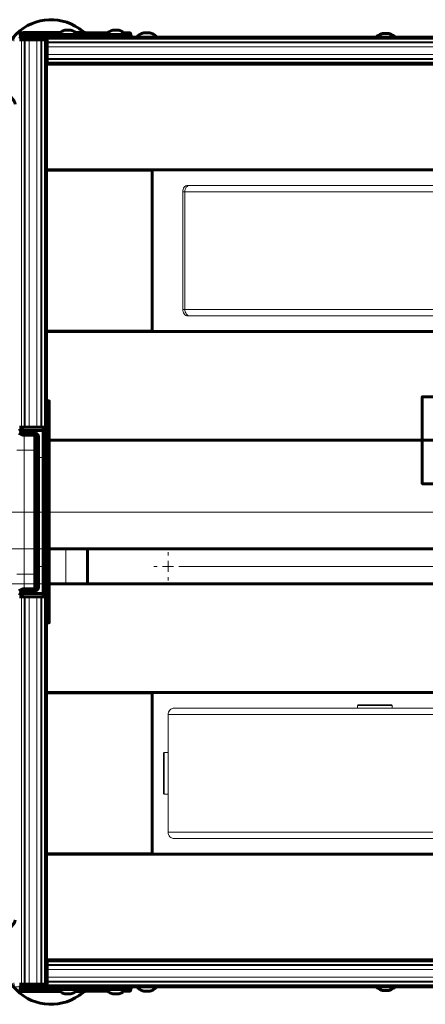
# Model space of a CAD drawing. Units: millimetres. Extents: x 1504.4 to 1518.3, y 1004.8 to 1012.4.
# Drawn here: x 1505.9 to 1506.6, y 1005.1 to 1006.9 of the extents above; entities that cross this region are included whole.
import ezdxf

# ---------------------------------------------------------------- set-up
doc = ezdxf.new("R2010")
doc.units = ezdxf.units.MM
doc.layers.add('PDF _Геометрия', color=7, linetype='Continuous')

msp = doc.modelspace()

# ---------------------------------------------------------------- linework, layer by layer
at = {"layer": 'PDF _Геометрия', "lineweight": 60}
for points in [[(1506.023, 1006.8797), (1506.0221, 1006.8797), (1506.0212, 1006.8798), (1506.0204, 1006.88), (1506.0195, 1006.8803), (1506.0187, 1006.8806), (1506.018, 1006.881), (1506.0172, 1006.8815), (1506.0166, 1006.882, 0.925044), (1505.8917, 1006.7571), (1505.8922, 1006.7564), (1505.8927, 1006.7557), (1505.8931, 1006.7549), (1505.8934, 1006.7541), (1505.8937, 1006.7533), (1505.8939, 1006.7525), (1505.894, 1006.7516), (1505.894, 1006.7507)], [(1505.894, 1005.2739), (1505.894, 1005.2731), (1505.8939, 1005.2722), (1505.8937, 1005.2714), (1505.8934, 1005.2705), (1505.8931, 1005.2697), (1505.8927, 1005.269), (1505.8922, 1005.2682), (1505.8917, 1005.2675, 0.924933), (1506.0166, 1005.1426), (1506.0172, 1005.1432), (1506.018, 1005.1437), (1506.0187, 1005.1441), (1506.0195, 1005.1444), (1506.0204, 1005.1447), (1506.0212, 1005.1448), (1506.0221, 1005.145), (1506.023, 1005.145)]]:
    msp.add_lwpolyline(points, format="xyb", dxfattribs=at)
at = {"layer": 'PDF _Геометрия', "lineweight": 20}
for points in [[(1505.8917, 1006.8643), (1505.892, 1006.8677), (1505.8943, 1006.8736), (1505.8956, 1006.8754), (1505.8963, 1006.8763), (1505.8971, 1006.877), (1505.8978, 1006.8777), (1505.8987, 1006.8785), (1505.9002, 1006.8795), (1505.9049, 1006.8815), (1505.9094, 1006.882)], [(1505.9039, 1006.8797), (1505.9046, 1006.8797), (1505.9054, 1006.8798), (1505.9061, 1006.88), (1505.9068, 1006.8803), (1505.9075, 1006.8806), (1505.9082, 1006.881), (1505.9088, 1006.8815), (1505.9094, 1006.882), (1505.9146, 1006.882), (1505.921, 1006.882), (1505.9283, 1006.882), (1505.9363, 1006.882), (1505.945, 1006.882), (1505.954, 1006.882), (1505.9631, 1006.882), (1505.9721, 1006.882), (1505.9785, 1006.882)], [(1505.959, 1006.8765), (1505.959, 1006.8797)], [(1506.0009, 1006.882), (1506.0028, 1006.882), (1506.0081, 1006.882), (1506.0123, 1006.882), (1506.015, 1006.882), (1506.0164, 1006.882), (1506.0165, 1006.882)], [(1506.0136, 1006.8765), (1506.0136, 1006.8797)], [(1506.0358, 1006.8797), (1506.0358, 1006.8796), (1506.0358, 1006.8793), (1506.0358, 1006.8788), (1506.0358, 1006.8781), (1506.0358, 1006.8773), (1506.0358, 1006.8765)], [(1506.0802, 1006.8718), (1506.0802, 1006.8765)], [(1505.9058, 1006.1659), (1505.9058, 1006.8667)], [(1505.9107, 1006.1659), (1505.9107, 1006.8667)], [(1505.9125, 1006.1659), (1505.9125, 1006.8667)], [(1505.9194, 1006.1659), (1505.9194, 1006.8667)], [(1505.9336, 1006.1659), (1505.9336, 1006.8667)], [(1505.9405, 1006.1659), (1505.9405, 1006.8667)], [(1505.9423, 1006.1659), (1505.9423, 1006.8667)], [(1505.9472, 1006.1659), (1505.9472, 1006.8667)], [(1505.9523, 1006.8678), (1507.4936, 1006.8678)], [(1505.9523, 1006.863), (1507.4936, 1006.863)], [(1505.9523, 1006.8612), (1507.4936, 1006.8612)], [(1506.1041, 1006.874), (1506.0999, 1006.874)], [(1505.9523, 1006.8543), (1507.4936, 1006.8543)], [(1505.9523, 1006.84), (1507.4936, 1006.84)], [(1505.9523, 1006.8331), (1507.4936, 1006.8331)], [(1505.9523, 1006.8314), (1507.4936, 1006.8314)], [(1505.9523, 1006.8265), (1507.4936, 1006.8265)], [(1506.1975, 1006.5917), (1506.1976, 1006.594), (1506.1981, 1006.5962), (1506.199, 1006.5982), (1506.2001, 1006.6), (1506.2015, 1006.6015), (1506.203, 1006.6026), (1506.2047, 1006.6032), (1506.2065, 1006.6035)], [(1506.1975, 1006.3791), (1506.1975, 1006.5917)], [(1507.2135, 1006.5917), (1506.2012, 1006.5917), (1506.1975, 1006.5917)], [(1507.219, 1006.6035), (1506.2103, 1006.6035), (1506.2065, 1006.6035)], [(1506.2065, 1006.3673), (1506.2047, 1006.3675), (1506.203, 1006.3682), (1506.2015, 1006.3692), (1506.2001, 1006.3707), (1506.199, 1006.3725), (1506.1981, 1006.3745), (1506.1976, 1006.3768), (1506.1975, 1006.3791)], [(1507.2135, 1006.3791), (1506.2012, 1006.3791), (1506.1975, 1006.3791)], [(1506.2065, 1006.3673), (1506.2103, 1006.3673), (1506.2085, 1006.3675), (1506.2068, 1006.3682), (1506.2053, 1006.3692), (1506.2039, 1006.3707), (1506.2028, 1006.3725), (1506.2019, 1006.3745), (1506.2014, 1006.3768), (1506.2013, 1006.3791), (1506.2014, 1006.3768), (1506.2019, 1006.3745), (1506.2028, 1006.3725), (1506.2039, 1006.3707), (1506.2053, 1006.3692), (1506.2068, 1006.3682), (1506.2085, 1006.3675), (1506.2103, 1006.3673), (1507.219, 1006.3673)], [(1505.9558, 1006.2017), (1505.9511, 1006.2017)], [(1505.9106, 1006.1513), (1505.9106, 1006.1508), (1505.9106, 1006.1493), (1505.9106, 1006.1468), (1505.9106, 1006.1435), (1505.9106, 1006.1394), (1505.9106, 1006.1348), (1505.9106, 1006.1298), (1505.9106, 1006.1245), (1505.908, 1006.1245), (1505.9054, 1006.1245), (1505.9031, 1006.1245), (1505.9011, 1006.1245), (1505.8994, 1006.1245), (1505.8982, 1006.1245), (1505.8974, 1006.1245), (1505.8972, 1006.1245)], [(1505.8972, 1005.9001), (1505.8974, 1005.9001), (1505.8982, 1005.9001), (1505.8994, 1005.9001), (1505.9011, 1005.9001), (1505.9031, 1005.9001), (1505.9054, 1005.9001), (1505.908, 1005.9001), (1505.9106, 1005.9001), (1505.9106, 1006.1245), (1505.9279, 1006.1245), (1505.9279, 1006.1298), (1505.9279, 1006.1348), (1505.9279, 1006.1394), (1505.9279, 1006.1435), (1505.9279, 1006.1468), (1505.9279, 1006.1493), (1505.9279, 1006.1508), (1505.9279, 1006.1513)], [(1505.9031, 1006.1604), (1505.9031, 1006.1603)], [(1505.9058, 1006.1575), (1505.9058, 1006.1604)], [(1505.9061, 1006.1604), (1505.9061, 1006.1572)], [(1505.9074, 1006.1566), (1505.9074, 1006.1604)], [(1505.9456, 1006.1604), (1505.9456, 1006.0218)], [(1505.9279, 1005.8734), (1505.9279, 1005.8739), (1505.9279, 1005.8754), (1505.9279, 1005.8779), (1505.9279, 1005.8812), (1505.9279, 1005.8852), (1505.9279, 1005.8899), (1505.9279, 1005.8949), (1505.9279, 1005.9001), (1505.9279, 1006.1245), (1505.9286, 1006.1245), (1505.9294, 1006.1245), (1505.9301, 1006.1245), (1505.9307, 1006.1245), (1505.9312, 1006.1245), (1505.9315, 1006.1245), (1505.9317, 1006.1245), (1505.9318, 1006.1245)], [(1505.9365, 1006.1107), (1505.9452, 1006.1107)], [(1505.8735, 1006.0123), (1513.2555, 1006.0123)], [(1505.9456, 1006.0029), (1505.9456, 1005.9277)], [(1505.4373, 1005.9454), (1506.0251, 1005.9454), (1505.1617, 1005.9454)], [(1505.9858, 1005.8824), (1505.9858, 1005.9454)], [(1506.1708, 1005.9336), (1506.1708, 1005.9395)], [(1506.1609, 1005.9139), (1506.1708, 1005.9139), (1506.1708, 1005.9238)], [(1505.9318, 1005.9001), (1505.9317, 1005.9001), (1505.9315, 1005.9001), (1505.9312, 1005.9001), (1505.9307, 1005.9001), (1505.9301, 1005.9001), (1505.9294, 1005.9001), (1505.9286, 1005.9001), (1505.9279, 1005.9001), (1505.9106, 1005.9001), (1505.9106, 1005.8949), (1505.9106, 1005.8899), (1505.9106, 1005.8852), (1505.9106, 1005.8812), (1505.9106, 1005.8779), (1505.9106, 1005.8754), (1505.9106, 1005.8739), (1505.9106, 1005.8734)], [(1505.9365, 1005.9139), (1505.9452, 1005.9139)], [(1505.9456, 1005.9001), (1505.9456, 1005.8643)], [(1506.1511, 1005.9139), (1506.1452, 1005.9139)], [(1506.1806, 1005.9139), (1506.1708, 1005.9139), (1506.1708, 1005.9041)], [(1506.1905, 1005.9139), (1507.4897, 1005.9139)], [(1505.9464, 1005.8824), (1505.4373, 1005.8824)], [(1506.1708, 1005.8942), (1506.1708, 1005.8883)], [(1505.9031, 1005.8643), (1505.9031, 1005.8643)], [(1505.9058, 1005.8643), (1505.9058, 1005.8672)], [(1505.9061, 1005.8674), (1505.9061, 1005.8643)], [(1505.9074, 1005.8643), (1505.9074, 1005.868)], [(1505.9058, 1005.8588), (1505.9058, 1005.158)], [(1505.9107, 1005.8588), (1505.9107, 1005.158)], [(1505.9125, 1005.8588), (1505.9125, 1005.158)], [(1505.9194, 1005.8588), (1505.9194, 1005.158)], [(1505.9336, 1005.8588), (1505.9336, 1005.158)], [(1505.9405, 1005.8588), (1505.9405, 1005.158)], [(1505.9423, 1005.8588), (1505.9423, 1005.158)], [(1505.9472, 1005.8588), (1505.9472, 1005.158)], [(1505.9511, 1005.8237), (1505.9558, 1005.8237)], [(1506.5438, 1005.6633), (1506.5373, 1005.6633), (1506.5311, 1005.6633), (1506.5255, 1005.6633), (1506.5209, 1005.6633), (1506.5174, 1005.6633), (1506.5152, 1005.6633), (1506.5143, 1005.6633), (1506.5133, 1005.6623)], [(1506.5133, 1005.6623), (1506.5133, 1005.6574)], [(1506.5438, 1005.6623), (1506.537, 1005.6623), (1506.5306, 1005.6623), (1506.5249, 1005.6623), (1506.5201, 1005.6623), (1506.5165, 1005.6623), (1506.5142, 1005.6623), (1506.5133, 1005.6623)], [(1506.5438, 1005.6623), (1506.5506, 1005.6623), (1506.5571, 1005.6623), (1506.563, 1005.6623), (1506.5681, 1005.6623), (1506.5721, 1005.6623), (1506.5749, 1005.6623), (1506.5762, 1005.6623), (1506.5763, 1005.6623), (1506.5753, 1005.6633)], [(1506.5438, 1005.6633), (1506.5504, 1005.6633), (1506.5567, 1005.6633), (1506.5625, 1005.6633), (1506.5674, 1005.6633), (1506.5713, 1005.6633), (1506.5739, 1005.6633), (1506.5752, 1005.6633), (1506.5753, 1005.6633)], [(1506.5763, 1005.6574), (1506.5763, 1005.6623)], [(1506.1639, 1005.5393), (1506.1639, 1005.5466), (1506.1639, 1005.5537), (1506.1639, 1005.5602), (1506.1639, 1005.5659), (1506.1639, 1005.5706), (1506.1639, 1005.574), (1506.1639, 1005.5762), (1506.1639, 1005.5769), (1506.1629, 1005.5759)], [(1506.1629, 1005.5393), (1506.1629, 1005.5464), (1506.1629, 1005.5533), (1506.1629, 1005.5596), (1506.1629, 1005.5652), (1506.1629, 1005.5697), (1506.1629, 1005.5731), (1506.1629, 1005.5752), (1506.1629, 1005.5759)], [(1506.1708, 1005.5769), (1506.1639, 1005.5769)], [(1506.1629, 1005.5393), (1506.1629, 1005.5322), (1506.1629, 1005.5253), (1506.1629, 1005.519), (1506.1629, 1005.5134), (1506.1629, 1005.5089), (1506.1629, 1005.5055), (1506.1629, 1005.5034), (1506.1629, 1005.5027), (1506.1639, 1005.5017)], [(1506.1639, 1005.5393), (1506.1639, 1005.532), (1506.1639, 1005.5249), (1506.1639, 1005.5184), (1506.1639, 1005.5127), (1506.1639, 1005.508), (1506.1639, 1005.5046), (1506.1639, 1005.5024), (1506.1639, 1005.5017)], [(1506.1639, 1005.5017), (1506.1708, 1005.5017)], [(1505.9523, 1005.1982), (1507.4936, 1005.1982)], [(1505.9523, 1005.1933), (1507.4936, 1005.1933)], [(1505.9523, 1005.1915), (1507.4936, 1005.1915)], [(1505.9523, 1005.1846), (1507.4936, 1005.1846)], [(1505.9523, 1005.1703), (1507.4936, 1005.1703)], [(1505.9523, 1005.1529), (1505.1617, 1005.1529)], [(1505.9094, 1005.1427), (1505.9059, 1005.143), (1505.9001, 1005.1453), (1505.8983, 1005.1466), (1505.8974, 1005.1473), (1505.8966, 1005.1481), (1505.8959, 1005.1488), (1505.8952, 1005.1497), (1505.8942, 1005.1512), (1505.8922, 1005.1559), (1505.8917, 1005.1604)], [(1505.9523, 1005.1635), (1507.4936, 1005.1635)], [(1505.9523, 1005.1617), (1507.4936, 1005.1617)], [(1505.9523, 1005.1568), (1507.4936, 1005.1568)], [(1505.959, 1005.1482), (1505.959, 1005.145)], [(1506.0136, 1005.1482), (1506.0136, 1005.145)], [(1506.0358, 1005.1482), (1506.0358, 1005.1473), (1506.0358, 1005.1465), (1506.0358, 1005.1459), (1506.0358, 1005.1454), (1506.0358, 1005.1451), (1506.0358, 1005.145)], [(1506.0802, 1005.1482), (1506.0802, 1005.1529)], [(1506.0999, 1005.1506), (1506.1041, 1005.1506)], [(1505.9785, 1005.1427), (1505.9721, 1005.1427), (1505.9631, 1005.1427), (1505.954, 1005.1427), (1505.945, 1005.1427), (1505.9363, 1005.1427), (1505.9283, 1005.1427), (1505.921, 1005.1427), (1505.9146, 1005.1427), (1505.9094, 1005.1427), (1505.9088, 1005.1432), (1505.9082, 1005.1437), (1505.9075, 1005.1441), (1505.9068, 1005.1444), (1505.9061, 1005.1447), (1505.9054, 1005.1449), (1505.9046, 1005.145), (1505.9039, 1005.145)], [(1506.0165, 1005.1427), (1506.0164, 1005.1427), (1506.015, 1005.1427), (1506.0123, 1005.1427), (1506.0081, 1005.1427), (1506.0028, 1005.1427), (1506.0009, 1005.1427)]]:
    msp.add_lwpolyline(points, dxfattribs=at)
at = {"layer": 'PDF _Геометрия', "lineweight": 60}
for points in [[(1505.901, 1006.875), (1505.9025, 1006.8758), (1505.9041, 1006.8763), (1505.9058, 1006.8765), (1506.0802, 1006.8765), (1506.0841, 1006.8765), (1506.0878, 1006.8765), (1506.0912, 1006.8765), (1506.0942, 1006.8765), (1506.0966, 1006.8765), (1506.0984, 1006.8765), (1506.0996, 1006.8765), (1506.0999, 1006.8765), (1506.0999, 1006.8718)], [(1505.9749, 1006.8797), (1505.9748, 1006.8797), (1505.9724, 1006.8797), (1505.9699, 1006.8797), (1505.9672, 1006.8797), (1505.9645, 1006.8797), (1505.9618, 1006.8797), (1505.959, 1006.8797), (1505.9039, 1006.8797), (1505.9019, 1006.8795)], [(1506.0078, 1006.8765), (1506.0065, 1006.8779), (1506.0051, 1006.8791), (1506.0036, 1006.8803), (1506.0021, 1006.8813), (1506.0004, 1006.8822), (1505.9987, 1006.883), (1505.997, 1006.8836), (1505.9951, 1006.8841), (1505.9948, 1006.8841), (1505.9937, 1006.8841), (1505.9921, 1006.8841), (1505.99, 1006.8841), (1505.9879, 1006.8841), (1505.9861, 1006.8841), (1505.9848, 1006.8841), (1505.9842, 1006.8841), (1505.9824, 1006.8836), (1505.9807, 1006.883), (1505.979, 1006.8822), (1505.9773, 1006.8813), (1505.9757, 1006.8803), (1505.9743, 1006.8791), (1505.9729, 1006.8779), (1505.9716, 1006.8765)], [(1506.0615, 1006.8797), (1506.0358, 1006.8797), (1506.0333, 1006.8797), (1506.031, 1006.8797), (1506.0288, 1006.8797), (1506.027, 1006.8797), (1506.0254, 1006.8797), (1506.0243, 1006.8797), (1506.0236, 1006.8797), (1506.0233, 1006.8797), (1506.022, 1006.8797), (1506.0207, 1006.8797), (1506.0194, 1006.8797), (1506.0182, 1006.8797), (1506.017, 1006.8797), (1506.0158, 1006.8797), (1506.0147, 1006.8797), (1506.0136, 1006.8797), (1506.0045, 1006.8797)], [(1506.0305, 1006.8765), (1506.0285, 1006.8782), (1506.0259, 1006.8793), (1506.0233, 1006.8797), (1506.0233, 1006.8765)], [(1506.0601, 1006.8785), (1506.0588, 1006.8789), (1506.057, 1006.8794), (1506.0566, 1006.8794), (1506.0555, 1006.8794), (1506.0537, 1006.8794), (1506.0517, 1006.8794), (1506.0496, 1006.8794), (1506.0478, 1006.8794), (1506.0465, 1006.8794), (1506.0461, 1006.8794), (1506.0442, 1006.8789), (1506.0425, 1006.8783), (1506.0408, 1006.8775), (1506.0391, 1006.8766), (1506.039, 1006.8765)], [(1506.0944, 1006.8765), (1506.0931, 1006.8779), (1506.0917, 1006.8791), (1506.0903, 1006.8803), (1506.0887, 1006.8813), (1506.0871, 1006.8822), (1506.0853, 1006.883), (1506.0836, 1006.8836), (1506.0818, 1006.8841), (1506.0817, 1006.8841), (1506.0812, 1006.8841), (1506.08, 1006.8841), (1506.0781, 1006.8841), (1506.076, 1006.8841), (1506.074, 1006.8841), (1506.0723, 1006.8841), (1506.0712, 1006.8841), (1506.0709, 1006.8841), (1506.069, 1006.8836), (1506.0673, 1006.883), (1506.0656, 1006.8822), (1506.0639, 1006.8813), (1506.0624, 1006.8803), (1506.0609, 1006.8791), (1506.0595, 1006.8779), (1506.0582, 1006.8765)], [(1506.0911, 1006.8797), (1506.1012, 1006.8797), (1506.1023, 1006.8793), (1506.1032, 1006.8782), (1506.1038, 1006.8764), (1506.1041, 1006.874), (1506.1042, 1006.8731), (1506.1043, 1006.8724), (1506.1044, 1006.8719), (1506.1046, 1006.8718)], [(1506.1505, 1006.8718), (1506.1492, 1006.8732), (1506.1478, 1006.8744), (1506.1464, 1006.8756), (1506.1448, 1006.8766), (1506.1431, 1006.8775), (1506.1414, 1006.8783), (1506.1397, 1006.8789), (1506.1379, 1006.8794), (1506.1378, 1006.8794), (1506.1372, 1006.8794), (1506.1358, 1006.8794), (1506.134, 1006.8794), (1506.1318, 1006.8794), (1506.1298, 1006.8794), (1506.1282, 1006.8794), (1506.1272, 1006.8794), (1506.127, 1006.8794), (1506.1251, 1006.8789), (1506.1234, 1006.8783), (1506.1217, 1006.8775), (1506.12, 1006.8766), (1506.1185, 1006.8756), (1506.117, 1006.8744), (1506.1156, 1006.8732), (1506.1143, 1006.8718)], [(1506.5815, 1006.8718), (1506.5813, 1006.872), (1506.5799, 1006.8732), (1506.5785, 1006.8744), (1506.5769, 1006.8754), (1506.5752, 1006.8763), (1506.5735, 1006.8771), (1506.5718, 1006.8777), (1506.57, 1006.8782), (1506.5699, 1006.8782), (1506.5692, 1006.8782), (1506.5678, 1006.8782), (1506.5659, 1006.8782), (1506.5638, 1006.8782), (1506.5618, 1006.8782), (1506.5602, 1006.8782), (1506.5592, 1006.8782), (1506.559, 1006.8782), (1506.5572, 1006.8777), (1506.5555, 1006.8771), (1506.5538, 1006.8763), (1506.5521, 1006.8754), (1506.5505, 1006.8744), (1506.5491, 1006.8732), (1506.5477, 1006.872), (1506.5475, 1006.8718)], [(1505.9022, 1006.8693), (1505.9026, 1006.87), (1505.9031, 1006.8706), (1505.9036, 1006.8711), (1505.9043, 1006.8715), (1505.9051, 1006.8717), (1505.9058, 1006.8718), (1506.0802, 1006.8718), (1506.0841, 1006.8718), (1506.0878, 1006.8718), (1506.0912, 1006.8718), (1506.0921, 1006.8718), (1507.4464, 1006.8718)], [(1505.9022, 1005.158), (1505.9026, 1005.158), (1505.9031, 1005.158), (1505.9036, 1005.158), (1505.9043, 1005.158), (1505.9051, 1005.158), (1505.9058, 1005.158), (1505.9107, 1005.158), (1505.911, 1005.158), (1505.9112, 1005.158), (1505.9115, 1005.158), (1505.9117, 1005.158), (1505.912, 1005.158), (1505.9122, 1005.158), (1505.9123, 1005.158), (1505.9125, 1005.158), (1505.9194, 1005.158), (1505.9206, 1005.158), (1505.9223, 1005.158), (1505.9243, 1005.158), (1505.9265, 1005.158), (1505.9287, 1005.158), (1505.9307, 1005.158), (1505.9324, 1005.158), (1505.9336, 1005.158), (1505.9405, 1005.158), (1505.9407, 1005.158), (1505.9408, 1005.158), (1505.941, 1005.158), (1505.9413, 1005.158), (1505.9415, 1005.158), (1505.9418, 1005.158), (1505.942, 1005.158), (1505.9423, 1005.158), (1505.9472, 1005.158), (1505.9479, 1005.158), (1505.9487, 1005.158), (1505.9494, 1005.158), (1505.95, 1005.158), (1505.9504, 1005.158), (1505.9508, 1005.158), (1505.951, 1005.158), (1505.9511, 1005.158), (1505.9511, 1005.8149), (1505.9511, 1005.8154), (1505.9511, 1005.8172), (1505.9511, 1005.8192), (1505.9511, 1005.8214), (1505.9511, 1005.8238), (1505.9511, 1006.2017), (1505.9511, 1006.204), (1505.9511, 1006.2062), (1505.9511, 1006.2083), (1505.9511, 1006.2101), (1505.9511, 1006.2105), (1505.9511, 1006.8667), (1505.951, 1006.8667), (1505.9508, 1006.8667), (1505.9504, 1006.8667), (1505.95, 1006.8667), (1505.9494, 1006.8667), (1505.9487, 1006.8667), (1505.9479, 1006.8667), (1505.9472, 1006.8667), (1505.9423, 1006.8667), (1505.942, 1006.8667), (1505.9418, 1006.8667), (1505.9415, 1006.8667), (1505.9413, 1006.8667), (1505.941, 1006.8667), (1505.9408, 1006.8667), (1505.9407, 1006.8667), (1505.9405, 1006.8667), (1505.9336, 1006.8667), (1505.9324, 1006.8667), (1505.9307, 1006.8667), (1505.9287, 1006.8667), (1505.9265, 1006.8667), (1505.9243, 1006.8667), (1505.9223, 1006.8667), (1505.9206, 1006.8667), (1505.9194, 1006.8667), (1505.9125, 1006.8667), (1505.9123, 1006.8667), (1505.9122, 1006.8667), (1505.912, 1006.8667), (1505.9117, 1006.8667), (1505.9115, 1006.8667), (1505.9112, 1006.8667), (1505.911, 1006.8667), (1505.9107, 1006.8667), (1505.9058, 1006.8667), (1505.9051, 1006.8667), (1505.9043, 1006.8667), (1505.9036, 1006.8667), (1505.9031, 1006.8667), (1505.9026, 1006.8667), (1505.9022, 1006.8667)], [(1505.9523, 1006.8706), (1505.9389, 1006.8706), (1505.9388, 1006.8706), (1505.9388, 1006.8706), (1505.9387, 1006.8705), (1505.9386, 1006.8705), (1505.9386, 1006.8704), (1505.9385, 1006.8704), (1505.9385, 1006.8703), (1505.9385, 1006.8702), (1505.9385, 1006.8701), (1505.9385, 1006.8701), (1505.9384, 1006.87), (1505.9384, 1006.8699), (1505.9383, 1006.8699), (1505.9383, 1006.8698), (1505.9382, 1006.8698), (1505.9381, 1006.8698), (1505.931, 1006.8698), (1505.931, 1006.8698), (1505.9309, 1006.8698), (1505.9308, 1006.8699), (1505.9308, 1006.8699), (1505.9307, 1006.87), (1505.9307, 1006.8701), (1505.9306, 1006.8701), (1505.9306, 1006.8702), (1505.9306, 1006.8703), (1505.9306, 1006.8704), (1505.9306, 1006.8704), (1505.9305, 1006.8705), (1505.9305, 1006.8705), (1505.9304, 1006.8706), (1505.9303, 1006.8706), (1505.9302, 1006.8706), (1505.911, 1006.8706), (1505.9094, 1006.8704), (1505.9079, 1006.87), (1505.9066, 1006.8693), (1505.9054, 1006.8683), (1505.9044, 1006.8671), (1505.9041, 1006.8667)], [(1505.9523, 1006.8718), (1505.9523, 1006.8717), (1505.9523, 1006.8715), (1505.9523, 1006.8711), (1505.9523, 1006.8706), (1505.9523, 1006.87), (1505.9523, 1006.8693), (1505.9523, 1006.8686), (1505.9523, 1006.8678), (1505.9523, 1006.863), (1505.9523, 1006.8627), (1505.9523, 1006.8624), (1505.9523, 1006.8622), (1505.9523, 1006.8619), (1505.9523, 1006.8617), (1505.9523, 1006.8615), (1505.9523, 1006.8613), (1505.9523, 1006.8612), (1505.9523, 1006.8543), (1505.9523, 1006.8531), (1505.9523, 1006.8514), (1505.9523, 1006.8494), (1505.9523, 1006.8472), (1505.9523, 1006.845), (1505.9523, 1006.8429), (1505.9523, 1006.8413), (1505.9523, 1006.84), (1505.9523, 1006.8331), (1505.9523, 1006.833), (1505.9523, 1006.8328), (1505.9523, 1006.8326), (1505.9523, 1006.8324), (1505.9523, 1006.8322), (1505.9523, 1006.8319), (1505.9523, 1006.8316), (1505.9523, 1006.8314), (1505.9523, 1006.8265), (1505.9523, 1006.8257), (1505.9523, 1006.825), (1505.9523, 1006.8243), (1505.9523, 1006.8237), (1505.9523, 1006.8232), (1505.9523, 1006.8229), (1505.9523, 1006.8226), (1505.9523, 1006.8226), (1507.4494, 1006.8226)], [(1505.9511, 1006.858), (1505.9523, 1006.858)], [(1505.9523, 1006.8363), (1505.9511, 1006.8363)], [(1505.9523, 1006.8285), (1505.9511, 1006.8285)], [(1505.9511, 1006.6316), (1511.056, 1006.6316), (1511.056, 1006.8226)], [(1505.9511, 1006.3397), (1506.1421, 1006.3397), (1506.1421, 1006.631), (1505.9511, 1006.631)], [(1505.9558, 1005.9454), (1511.056, 1005.9454), (1511.056, 1006.1423), (1510.371, 1006.1423), (1510.2726, 1006.1423), (1510.371, 1006.1423), (1511.056, 1006.1423), (1511.056, 1006.3391), (1505.9511, 1006.3391)], [(1505.9511, 1006.2135), (1505.9558, 1006.2135), (1505.9558, 1006.2133), (1505.9558, 1006.2126), (1505.9558, 1006.2115), (1505.9558, 1006.2101), (1505.9558, 1006.2083), (1505.9558, 1006.2062), (1505.9558, 1006.204), (1505.9558, 1006.2017), (1505.9558, 1005.8238), (1505.9558, 1005.8214), (1505.9558, 1005.8192), (1505.9558, 1005.8172), (1505.9558, 1005.8154), (1505.9558, 1005.8139), (1505.9558, 1005.8128), (1505.9558, 1005.8122), (1505.9558, 1005.8119), (1505.9511, 1005.8119)], [(1505.9022, 1006.1659), (1505.9026, 1006.1659), (1505.9031, 1006.1659), (1505.9036, 1006.1659), (1505.9043, 1006.1659), (1505.9051, 1006.1659), (1505.9058, 1006.1659), (1505.9107, 1006.1659), (1505.911, 1006.1659), (1505.9112, 1006.1659), (1505.9115, 1006.1659), (1505.9117, 1006.1659), (1505.912, 1006.1659), (1505.9122, 1006.1659), (1505.9123, 1006.1659), (1505.9125, 1006.1659), (1505.9194, 1006.1659), (1505.9206, 1006.1659), (1505.9223, 1006.1659), (1505.9243, 1006.1659), (1505.9265, 1006.1659), (1505.9287, 1006.1659), (1505.9307, 1006.1659), (1505.9324, 1006.1659), (1505.9336, 1006.1659), (1505.9405, 1006.1659), (1505.9407, 1006.1659), (1505.9408, 1006.1659), (1505.941, 1006.1659), (1505.9413, 1006.1659), (1505.9415, 1006.1659), (1505.9418, 1006.1659), (1505.942, 1006.1659), (1505.9423, 1006.1659), (1505.9472, 1006.1659), (1505.9479, 1006.1659), (1505.9487, 1006.1659), (1505.9494, 1006.1659), (1505.95, 1006.1659), (1505.9504, 1006.1659), (1505.9508, 1006.1659), (1505.951, 1006.1659), (1505.9511, 1006.1659)], [(1505.9078, 1006.1659), (1505.9078, 1006.16), (1505.9452, 1006.16), (1505.9452, 1006.1659)], [(1505.9458, 1006.1659), (1505.9458, 1006.1423), (1505.9511, 1006.1423), (1505.9458, 1006.1423), (1505.9458, 1005.9454), (1505.9511, 1005.9454)], [(1505.9011, 1006.1552), (1505.9031, 1006.1536), (1505.9054, 1006.1523), (1505.9079, 1006.1516), (1505.9106, 1006.1513), (1505.9279, 1006.1513), (1505.9286, 1006.1512), (1505.9294, 1006.151), (1505.9301, 1006.1506), (1505.9307, 1006.1502), (1505.9311, 1006.1496), (1505.9315, 1006.1489), (1505.9317, 1006.1481), (1505.9318, 1006.1474), (1505.9318, 1005.8773), (1505.9317, 1005.8765), (1505.9315, 1005.8758), (1505.9311, 1005.8751), (1505.9307, 1005.8745), (1505.9301, 1005.874), (1505.9294, 1005.8737), (1505.9286, 1005.8734), (1505.9279, 1005.8733), (1505.9106, 1005.8733), (1505.9079, 1005.8731), (1505.9054, 1005.8723), (1505.9031, 1005.8711), (1505.9011, 1005.8694)], [(1505.9021, 1006.163), (1505.9026, 1006.1614), (1505.9034, 1006.1599), (1505.9044, 1006.1586), (1505.9057, 1006.1575), (1505.9072, 1006.1567), (1505.9089, 1006.1562), (1505.9106, 1006.156), (1505.9279, 1006.156), (1505.9296, 1006.1559), (1505.9312, 1006.1554), (1505.9327, 1006.1546), (1505.934, 1006.1535), (1505.9351, 1006.1522), (1505.9359, 1006.1507), (1505.9364, 1006.1491), (1505.9365, 1006.1474), (1505.9365, 1005.8773), (1505.9364, 1005.8756), (1505.9359, 1005.874), (1505.9351, 1005.8725), (1505.934, 1005.8712), (1505.9327, 1005.8701), (1505.9312, 1005.8693), (1505.9296, 1005.8688), (1505.9279, 1005.8686), (1505.9106, 1005.8686), (1505.9089, 1005.8685), (1505.9072, 1005.868), (1505.9057, 1005.8672), (1505.9044, 1005.8661), (1505.9034, 1005.8648), (1505.9026, 1005.8633), (1505.9021, 1005.8617)], [(1505.9031, 1006.1604), (1505.9078, 1006.1604)], [(1505.9031, 1006.1603), (1505.9031, 1006.1604)], [(1505.9078, 1006.1565), (1505.9078, 1006.157), (1505.9078, 1006.1592), (1505.9078, 1006.16)], [(1505.9452, 1006.1604), (1505.9458, 1006.1604)], [(1505.9452, 1005.8647), (1505.9452, 1005.8654), (1505.9452, 1005.8677), (1505.9452, 1005.8713), (1505.9452, 1005.8762), (1505.9452, 1005.8823), (1505.9452, 1005.8893), (1505.9452, 1005.8971), (1505.9452, 1005.9054), (1505.9452, 1005.9139), (1505.9452, 1006.1108), (1505.9452, 1006.1193), (1505.9452, 1006.1276), (1505.9452, 1006.1354), (1505.9452, 1006.1424), (1505.9452, 1006.1485), (1505.9452, 1006.1534), (1505.9452, 1006.157), (1505.9452, 1006.1592), (1505.9452, 1006.16)], [(1505.9464, 1005.8824), (1505.9464, 1005.9454)], [(1505.9464, 1005.9277), (1505.9452, 1005.9277)], [(1505.9452, 1005.9001), (1505.9464, 1005.9001)], [(1505.9464, 1005.8588), (1505.9464, 1005.8824), (1505.9511, 1005.8824)], [(1513.0787, 1005.8824), (1505.9558, 1005.8824)], [(1505.9078, 1005.8643), (1505.9031, 1005.8643)], [(1505.9031, 1005.8643), (1505.9031, 1005.8643)], [(1505.9078, 1005.8647), (1505.9078, 1005.8654), (1505.9078, 1005.8677), (1505.9078, 1005.8682)], [(1505.9078, 1005.8588), (1505.9078, 1005.8647), (1505.9452, 1005.8647), (1505.9452, 1005.8588)], [(1505.9464, 1005.8643), (1505.9452, 1005.8643)], [(1505.9511, 1005.8588), (1505.951, 1005.8588), (1505.9508, 1005.8588), (1505.9504, 1005.8588), (1505.95, 1005.8588), (1505.9494, 1005.8588), (1505.9487, 1005.8588), (1505.9479, 1005.8588), (1505.9472, 1005.8588), (1505.9423, 1005.8588), (1505.942, 1005.8588), (1505.9418, 1005.8588), (1505.9415, 1005.8588), (1505.9413, 1005.8588), (1505.941, 1005.8588), (1505.9408, 1005.8588), (1505.9407, 1005.8588), (1505.9405, 1005.8588), (1505.9336, 1005.8588), (1505.9324, 1005.8588), (1505.9307, 1005.8588), (1505.9287, 1005.8588), (1505.9265, 1005.8588), (1505.9243, 1005.8588), (1505.9223, 1005.8588), (1505.9206, 1005.8588), (1505.9194, 1005.8588), (1505.9125, 1005.8588), (1505.9123, 1005.8588), (1505.9122, 1005.8588), (1505.912, 1005.8588), (1505.9117, 1005.8588), (1505.9115, 1005.8588), (1505.9112, 1005.8588), (1505.911, 1005.8588), (1505.9107, 1005.8588), (1505.9058, 1005.8588), (1505.9051, 1005.8588), (1505.9043, 1005.8588), (1505.9036, 1005.8588), (1505.9031, 1005.8588), (1505.9026, 1005.8588), (1505.9022, 1005.8588)], [(1513.0834, 1005.6856), (1505.9511, 1005.6856)], [(1505.9511, 1005.3936), (1506.1421, 1005.3936), (1506.1421, 1005.685), (1505.9511, 1005.685)], [(1513.0834, 1005.393), (1505.9511, 1005.393)], [(1505.9523, 1005.1529), (1505.9523, 1005.153), (1505.9523, 1005.1532), (1505.9523, 1005.1535), (1505.9523, 1005.154), (1505.9523, 1005.1546), (1505.9523, 1005.1553), (1505.9523, 1005.1561), (1505.9523, 1005.1568), (1505.9523, 1005.1617), (1505.9523, 1005.1619), (1505.9523, 1005.1622), (1505.9523, 1005.1625), (1505.9523, 1005.1627), (1505.9523, 1005.163), (1505.9523, 1005.1632), (1505.9523, 1005.1633), (1505.9523, 1005.1635), (1505.9523, 1005.1703), (1505.9523, 1005.1716), (1505.9523, 1005.1733), (1505.9523, 1005.1753), (1505.9523, 1005.1775), (1505.9523, 1005.1797), (1505.9523, 1005.1817), (1505.9523, 1005.1834), (1505.9523, 1005.1846), (1505.9523, 1005.1915), (1505.9523, 1005.1917), (1505.9523, 1005.1918), (1505.9523, 1005.192), (1505.9523, 1005.1923), (1505.9523, 1005.1925), (1505.9523, 1005.1928), (1505.9523, 1005.193), (1505.9523, 1005.1933), (1505.9523, 1005.1982), (1505.9523, 1005.1989), (1505.9523, 1005.1997), (1505.9523, 1005.2003), (1505.9523, 1005.2009), (1505.9523, 1005.2014), (1505.9523, 1005.2018), (1505.9523, 1005.202), (1505.9523, 1005.2021), (1507.4494, 1005.2021)], [(1505.9523, 1005.1962), (1505.9511, 1005.1962)], [(1505.9511, 1005.1883), (1505.9523, 1005.1883)], [(1505.9523, 1005.1667), (1505.9511, 1005.1667)], [(1506.0999, 1005.1529), (1506.0999, 1005.1482), (1506.0996, 1005.1482), (1506.0984, 1005.1482), (1506.0966, 1005.1482), (1506.0942, 1005.1482), (1506.0912, 1005.1482), (1506.0878, 1005.1482), (1506.0841, 1005.1482), (1506.0802, 1005.1482), (1505.9058, 1005.1482), (1505.9041, 1005.1483), (1505.9025, 1005.1488), (1505.901, 1005.1496)], [(1505.9022, 1005.1553), (1505.9026, 1005.1546), (1505.9031, 1005.154), (1505.9036, 1005.1535), (1505.9043, 1005.1532), (1505.9051, 1005.153), (1505.9058, 1005.1529), (1506.0802, 1005.1529), (1506.0841, 1005.1529), (1506.0878, 1005.1529), (1506.0912, 1005.1529), (1506.0921, 1005.1529), (1507.4464, 1005.1529)], [(1505.9041, 1005.158), (1505.9044, 1005.1576), (1505.9054, 1005.1564), (1505.9066, 1005.1554), (1505.9079, 1005.1547), (1505.9094, 1005.1542), (1505.911, 1005.1541), (1505.9302, 1005.1541), (1505.9303, 1005.1541), (1505.9304, 1005.1541), (1505.9305, 1005.1541), (1505.9305, 1005.1542), (1505.9306, 1005.1542), (1505.9306, 1005.1543), (1505.9306, 1005.1544), (1505.9306, 1005.1545), (1505.9306, 1005.1545), (1505.9307, 1005.1546), (1505.9307, 1005.1547), (1505.9308, 1005.1547), (1505.9308, 1005.1548), (1505.9309, 1005.1548), (1505.931, 1005.1548), (1505.931, 1005.1548), (1505.9381, 1005.1548), (1505.9382, 1005.1548), (1505.9383, 1005.1548), (1505.9383, 1005.1548), (1505.9384, 1005.1547), (1505.9384, 1005.1547), (1505.9385, 1005.1546), (1505.9385, 1005.1545), (1505.9385, 1005.1545), (1505.9385, 1005.1544), (1505.9385, 1005.1543), (1505.9386, 1005.1542), (1505.9386, 1005.1542), (1505.9387, 1005.1541), (1505.9388, 1005.1541), (1505.9388, 1005.1541), (1505.9389, 1005.1541), (1505.9523, 1005.1541)], [(1505.9716, 1005.1482), (1505.9729, 1005.1468), (1505.9743, 1005.1455), (1505.9757, 1005.1444), (1505.9773, 1005.1433), (1505.979, 1005.1424), (1505.9807, 1005.1417), (1505.9824, 1005.141), (1505.9842, 1005.1405), (1505.9848, 1005.1405), (1505.9861, 1005.1405), (1505.9879, 1005.1405), (1505.99, 1005.1405), (1505.9921, 1005.1405), (1505.9937, 1005.1405), (1505.9948, 1005.1405), (1505.9951, 1005.1405), (1505.997, 1005.141), (1505.9987, 1005.1417), (1506.0004, 1005.1424), (1506.0021, 1005.1433), (1506.0036, 1005.1444), (1506.0051, 1005.1455), (1506.0065, 1005.1468), (1506.0078, 1005.1482)], [(1506.0233, 1005.1482), (1506.0233, 1005.145), (1506.0259, 1005.1454), (1506.0284, 1005.1465), (1506.0305, 1005.1482)], [(1506.039, 1005.1482), (1506.0391, 1005.1481), (1506.0408, 1005.1472), (1506.0425, 1005.1464), (1506.0442, 1005.1457), (1506.0461, 1005.1452), (1506.0465, 1005.1452), (1506.0478, 1005.1452), (1506.0496, 1005.1452), (1506.0517, 1005.1452), (1506.0537, 1005.1452), (1506.0555, 1005.1452), (1506.0566, 1005.1452), (1506.057, 1005.1452), (1506.0588, 1005.1457), (1506.0601, 1005.1462)], [(1506.0582, 1005.1482), (1506.0595, 1005.1468), (1506.0609, 1005.1455), (1506.0624, 1005.1444), (1506.0639, 1005.1433), (1506.0656, 1005.1424), (1506.0673, 1005.1417), (1506.069, 1005.141), (1506.0709, 1005.1405), (1506.0712, 1005.1405), (1506.0723, 1005.1405), (1506.074, 1005.1405), (1506.076, 1005.1405), (1506.0781, 1005.1405), (1506.08, 1005.1405), (1506.0812, 1005.1405), (1506.0817, 1005.1405), (1506.0818, 1005.1405), (1506.0836, 1005.141), (1506.0853, 1005.1417), (1506.0871, 1005.1424), (1506.0887, 1005.1433), (1506.0903, 1005.1444), (1506.0917, 1005.1455), (1506.0931, 1005.1468), (1506.0944, 1005.1482)], [(1506.1046, 1005.1529), (1506.1045, 1005.1527), (1506.1043, 1005.1523), (1506.1042, 1005.1516), (1506.1041, 1005.1506), (1506.1038, 1005.1483), (1506.1032, 1005.1465), (1506.1023, 1005.1454), (1506.1012, 1005.145), (1506.0911, 1005.145)], [(1506.1143, 1005.1529), (1506.1156, 1005.1515), (1506.117, 1005.1503), (1506.1185, 1005.1491), (1506.12, 1005.1481), (1506.1217, 1005.1472), (1506.1234, 1005.1464), (1506.1251, 1005.1457), (1506.127, 1005.1452), (1506.1272, 1005.1452), (1506.1282, 1005.1452), (1506.1298, 1005.1452), (1506.1318, 1005.1452), (1506.134, 1005.1452), (1506.1358, 1005.1452), (1506.1372, 1005.1452), (1506.1378, 1005.1452), (1506.1379, 1005.1452), (1506.1397, 1005.1457), (1506.1414, 1005.1464), (1506.1431, 1005.1472), (1506.1448, 1005.1481), (1506.1464, 1005.1491), (1506.1478, 1005.1503), (1506.1492, 1005.1515), (1506.1505, 1005.1529)], [(1506.5475, 1005.1529), (1506.5477, 1005.1527), (1506.5491, 1005.1514), (1506.5505, 1005.1503), (1506.5521, 1005.1492), (1506.5538, 1005.1483), (1506.5555, 1005.1476), (1506.5572, 1005.1469), (1506.559, 1005.1464), (1506.5592, 1005.1464), (1506.5602, 1005.1464), (1506.5618, 1005.1464), (1506.5638, 1005.1464), (1506.5659, 1005.1464), (1506.5678, 1005.1464), (1506.5692, 1005.1464), (1506.5699, 1005.1464), (1506.57, 1005.1464), (1506.5718, 1005.1469), (1506.5735, 1005.1476), (1506.5752, 1005.1483), (1506.5769, 1005.1492), (1506.5785, 1005.1503), (1506.5799, 1005.1514), (1506.5813, 1005.1527), (1506.5815, 1005.1529)], [(1505.9019, 1005.1452), (1505.9039, 1005.145), (1505.959, 1005.145), (1505.9618, 1005.145), (1505.9645, 1005.145), (1505.9672, 1005.145), (1505.9699, 1005.145), (1505.9724, 1005.145), (1505.9748, 1005.145), (1505.9749, 1005.145)], [(1506.0615, 1005.145), (1506.0358, 1005.145), (1506.0333, 1005.145), (1506.031, 1005.145), (1506.0288, 1005.145), (1506.027, 1005.145), (1506.0254, 1005.145), (1506.0243, 1005.145), (1506.0236, 1005.145), (1506.0233, 1005.145), (1506.022, 1005.145), (1506.0207, 1005.145), (1506.0194, 1005.145), (1506.0182, 1005.145), (1506.017, 1005.145), (1506.0158, 1005.145), (1506.0147, 1005.145), (1506.0136, 1005.145), (1506.0045, 1005.145)]]:
    msp.add_lwpolyline(points, dxfattribs=at)
at = {"layer": 'PDF _Геометрия', "lineweight": 20}
for points in [[(1506.2103, 1006.6035), (1506.2085, 1006.6032), (1506.2068, 1006.6026), (1506.2053, 1006.6015), (1506.2039, 1006.6), (1506.2028, 1006.5982), (1506.2019, 1006.5962), (1506.2014, 1006.594), (1506.2012, 1006.5917), (1506.2014, 1006.594), (1506.2019, 1006.5962), (1506.2028, 1006.5982), (1506.2039, 1006.6), (1506.2053, 1006.6015), (1506.2068, 1006.6026), (1506.2085, 1006.6032)], [(1506.2012, 1006.5917), (1506.2012, 1006.3791)], [(1506.1708, 1005.433), (1506.1708, 1005.6456)]]:
    msp.add_lwpolyline(points, close=True, dxfattribs=at)
at = {"layer": 'PDF _Геометрия', "lineweight": 60}
for points in [[(1510.371, 1006.0635), (1506.6308, 1006.0635), (1506.6308, 1006.1423), (1506.7293, 1006.1423), (1506.6308, 1006.1423), (1505.9558, 1006.1423), (1506.6308, 1006.1423), (1506.6308, 1006.221), (1510.371, 1006.221), (1510.371, 1006.1423)], [(1505.9452, 1006.0218), (1505.9458, 1006.0218)], [(1505.9458, 1006.0029), (1505.9452, 1006.0029)], [(1513.0094, 1005.8824), (1506.0251, 1005.8824), (1506.0251, 1005.9454), (1513.0094, 1005.9454)]]:
    msp.add_lwpolyline(points, close=True, dxfattribs=at)
at = {"layer": 'PDF _Геометрия', "lineweight": 20}
msp.add_lwpolyline([(1506.1708, 1005.6456), (1512.8637, 1005.6456, 0.414719), (1512.8519, 1005.6574), (1506.1826, 1005.6574), (1506.1803, 1005.6572), (1506.1781, 1005.6565), (1506.176, 1005.6554), (1506.1743, 1005.654), (1506.1728, 1005.6522), (1506.1717, 1005.6501), (1506.171, 1005.6479), (1506.1708, 1005.6456, -0.414719), (1506.1826, 1005.6574)], format="xyb", dxfattribs=at)
msp.add_lwpolyline([(1506.1708, 1005.433), (1512.8637, 1005.433, -0.414719), (1512.8519, 1005.4212), (1506.1826, 1005.4212, -0.414719)], format="xyb", close=True, dxfattribs=at)
msp.add_arc((1506.1826, 1005.433), 0.0118, 179.9506, 270.0494, dxfattribs=at)

doc.saveas('drawing.dxf')
